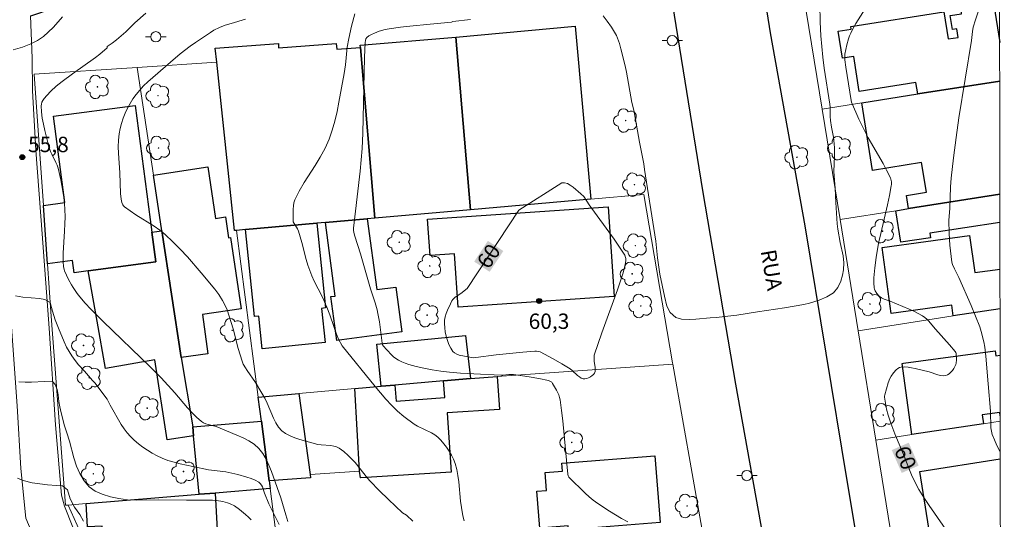
# Model space of a CAD drawing. Units: metres. Extents: x 283111 to 283626, y 1671570 to 1672138.
# Drawn here: x 283514 to 283610, y 1671833 to 1671881 of the extents above; entities that cross this region are included whole.
import ezdxf
from ezdxf.enums import TextEntityAlignment as Align

# ---------------------------------------------------------------- set-up
doc = ezdxf.new("R2010")
doc.units = ezdxf.units.M
doc.header["$MEASUREMENT"] = 0
for name, color, linetype, lineweight in [('Articulacao', 7, 'Continuous', 18), ('Edificacoes', 7, 'Continuous', 30), ('Muro_Grade', 8, 'Continuous', 20), ('Pavimentacao_Asfaltica_Mfio', 10, 'Continuous', 30), ('Pavimentacao_Asfaltica_S_Mfio', 10, 'Continuous', 15), ('Poste', 7, 'Continuous', 9), ('Topon_Curvas_Mestras_Masc', 255, 'Continuous', 9), ('Topon_de_Vias', 7, 'Continuous', 9)]:
    doc.layers.add(name, color=color, linetype=linetype, lineweight=lineweight)
for name, color, linetype, lineweight, true_color in [('Arvores_Isoladas', 7, 'Continuous', 18, 0x00ff33), ('Curvas_Intermediarias', 7, 'Continuous', 9, 0x783c14), ('Curvas_Mestras', 7, 'Continuous', 20, 0x783c14), ('Pto_Cotado', 7, 'Continuous', 9, 0x783c14), ('Topon_Curvas_Mestras', 7, 'Continuous', 9, 0x783c14), ('Topon_Pto_Cotado', 7, 'Continuous', 9, 0x783c14)]:
    doc.layers.add(name, color=color, linetype=linetype, lineweight=lineweight, true_color=true_color)
doc.styles.add('Arial', font='arial.ttf', dxfattribs={"height": 1.5})

# ---------------------------------------------------------------- blocks, each defined once
blk = doc.blocks.new('Cotas')
at = {"layer": 'Pto_Cotado'}
blk.add_hatch(color=256, dxfattribs=at).paths.add_polyline_path([(0, 0.24, 1), (0, -0.24, 1)])
at = {"layer": 'Pto_Cotado', "lineweight": -3}
blk.add_lwpolyline([(0, -0.24, -1), (0, 0.24, -1)], format="xyb", close=True, dxfattribs=at)
blk = doc.blocks.new('Poste')
at = {"layer": 'Poste'}
for points in [[(-0.5, 0), (-1, 0)], [(0.5, 0), (1, 0)]]:
    blk.add_lwpolyline(points, dxfattribs=at)
blk.add_lwpolyline([(0, 0.5, 1), (0, -0.5, 1)], format="xyb", close=True, dxfattribs=at)
blk = doc.blocks.new('Arvore')
at = {"layer": 'Arvores_Isoladas'}
blk.add_lwpolyline([(-0.718, 0.493, 0.872324), (-0.722, -0.551, 0.862983), (0.284, -0.827, 0.900105), (0.89, 0.029, 0.863155), (0.262, 0.861, 0.882486)], format="xyb", close=True, dxfattribs=at)
blk.add_circle((0, 0), 0.0286, dxfattribs=at)

msp = doc.modelspace()

# ---------------------------------------------------------------- linework, layer by layer
at = {"layer": 'Articulacao', "flags": 128}
msp.add_lwpolyline([(283126.835, 1672130.618), (283608.926, 1672131.345), (283609.75, 1671577.079), (283127.683, 1671576.351), (283126.835, 1672130.618)], close=True, dxfattribs=at)
at = {"layer": 'Curvas_Intermediarias', "flags": 128}
for points, elevation in [([(283591.678, 1671886.293), (283591.762, 1671881.168), (283591.843, 1671879.807), (283591.924, 1671878.773), (283592.025, 1671877.742), (283592.164, 1671876.639), (283592.735, 1671873.124), (283592.75, 1671872.843), (283592.747, 1671871.941), (283592.77, 1671871.548), (283592.877, 1671870.893), (283593.064, 1671869.912), (283593.143, 1671869.255), (283593.161, 1671868.891), (283593.159, 1671868.065), (283593.12, 1671866.577), (283593.159, 1671865.704), (283593.242, 1671864.938), (283593.281, 1671864.216), (283593.29, 1671863.539), (283593.451, 1671861.444), (283593.514, 1671860.937), (283593.723, 1671859.615), (283594.006, 1671858.318), (283594.082, 1671857.647), (283594.059, 1671856.976), (283593.968, 1671856.425), (283593.795, 1671855.867), (283593.511, 1671855.221), (283593.078, 1671854.713), (283592.427, 1671854.313), (283591.676, 1671854.013), (283590.74, 1671853.713), (283590.181, 1671853.573), (283588.306, 1671853.239), (283585.649, 1671852.865), (283583.632, 1671852.537), (283581.621, 1671852.304), (283581.043, 1671852.283), (283579.627, 1671852.153), (283579.044, 1671852.126), (283578.242, 1671852.143), (283577.695, 1671852.319), (283577.129, 1671852.793), (283576.804, 1671853.4), (283576.566, 1671854.374), (283576.131, 1671856.544), (283575.903, 1671858.139), (283575.718, 1671859.766), (283574.625, 1671866.771), (283574.561, 1671867.315), (283574.145, 1671869.416), (283573.76, 1671871.637), (283573.578, 1671872.542), (283573.402, 1671873.289), (283572.859, 1671876.263), (283572.733, 1671876.87), (283572.331, 1671878.553), (283572.187, 1671879.065), (283571.905, 1671879.843), (283571.394, 1671880.665), (283570.995, 1671881.234), (283570.583, 1671881.752)], 59), ([(283525.942, 1671882.036), (283524.869, 1671881.085), (283523.99, 1671880.216), (283523.085, 1671879.422), (283522.657, 1671879.089), (283522.18, 1671878.755), (283522.169, 1671878.637), (283521.467, 1671878.024), (283521.034, 1671877.689), (283518.788, 1671876.109), (283517.776, 1671875.339), (283517.213, 1671874.883), (283516.679, 1671874.4), (283516.295, 1671873.997), (283516.025, 1671873.677), (283515.908, 1671873.506), (283515.815, 1671873.33), (283515.755, 1671873.148), (283515.736, 1671872.963), (283515.771, 1671872.379), (283515.846, 1671871.785), (283515.953, 1671871.184), (283516.085, 1671870.581), (283516.391, 1671869.382), (283516.551, 1671868.794), (283516.644, 1671868.516), (283516.764, 1671868.245), (283517.173, 1671867.45), (283517.29, 1671867.179), (283517.379, 1671866.9), (283517.644, 1671865.759), (283517.758, 1671865.182), (283517.941, 1671864.019), (283518.005, 1671863.435), (283518.048, 1671862.853), (283518.066, 1671862.147), (283518.053, 1671861.44), (283518.017, 1671860.732), (283517.887, 1671858.604), (283517.871, 1671857.746), (283517.909, 1671857.294), (283517.973, 1671857.001), (283518.021, 1671856.861), (283518.39, 1671856.028), (283518.682, 1671855.49), (283518.842, 1671855.23), (283519.251, 1671854.653), (283519.502, 1671854.335), (283520.033, 1671853.718), (283520.59, 1671853.122), (283521.775, 1671851.928), (283526.362, 1671847.487), (283527.432, 1671846.43), (283528.775, 1671844.944), (283530.032, 1671843.48), (283530.463, 1671843.011), (283530.909, 1671842.565), (283531.377, 1671842.152), (283531.581, 1671842.019), (283531.807, 1671841.923), (283532.05, 1671841.853), (283532.803, 1671841.67), (283534.842, 1671840.826), (283535.438, 1671840.561), (283536.001, 1671840.265), (283536.516, 1671839.923), (283536.966, 1671839.521), (283537.356, 1671839.033), (283537.683, 1671838.482), (283537.962, 1671837.885), (283538.208, 1671837.258), (283539.131, 1671834.705), (283539.606, 1671833.032), (283539.813, 1671832.372)], 56), ([(283607.267, 1671882.352), (283606.934, 1671881.365), (283606.725, 1671880.663), (283606.657, 1671880.236), (283606.562, 1671879.372), (283605.327, 1671871.799), (283605.039, 1671869.875), (283604.779, 1671867.889), (283604.567, 1671865.899), (283604.509, 1671865.057), (283604.429, 1671862.947), (283604.338, 1671861.817), (283604.383, 1671860.502), (283604.443, 1671859.372), (283604.491, 1671858.811), (283604.556, 1671858.255), (283604.643, 1671857.705), (283604.699, 1671857.482), (283604.883, 1671857.055), (283605.322, 1671856.217), (283606.5, 1671853.463), (283607.36, 1671851.388), (283607.507, 1671850.944), (283607.759, 1671849.928), (283607.845, 1671849.416), (283607.938, 1671848.524), (283608.179, 1671845.843), (283608.401, 1671843.16), (283608.418, 1671842.834), (283608.422, 1671841.842), (283608.442, 1671841.517), (283608.49, 1671841.2), (283608.574, 1671840.894), (283608.787, 1671840.344), (283609.03, 1671839.802), (283609.298, 1671839.266), (283609.361, 1671839.154)], 61), ([(283552.022, 1671832.412), (283551.401, 1671833.018), (283551.015, 1671833.236), (283549.637, 1671834.535), (283548.733, 1671835.42), (283547.853, 1671836.325), (283547.593, 1671836.617), (283546.374, 1671838.151), (283545.708, 1671838.841), (283545.28, 1671839.225), (283545.054, 1671839.395), (283544.819, 1671839.544), (283544.574, 1671839.666), (283544.293, 1671839.758), (283543.996, 1671839.812), (283543.063, 1671839.882), (283542.755, 1671839.92), (283540.974, 1671840.39), (283540.487, 1671840.548), (283540.024, 1671840.735), (283539.599, 1671840.964), (283539.224, 1671841.246), (283538.9, 1671841.603), (283538.63, 1671842.02), (283538.399, 1671842.479), (283537.784, 1671843.952), (283537.555, 1671844.419), (283537.18, 1671845.09), (283536.652, 1671845.968), (283535.837, 1671847.139), (283535.682, 1671847.377), (283535.467, 1671847.76), (283535.347, 1671848.051), (283535.155, 1671848.655), (283534.973, 1671849.285), (283534.469, 1671851.194), (283534.096, 1671852.449), (283533.877, 1671853.063), (283533.602, 1671853.675), (283533.441, 1671853.972), (283533.08, 1671854.544), (283532.673, 1671855.08), (283531.36, 1671856.662), (283530.003, 1671858.215), (283529.302, 1671858.969), (283528.582, 1671859.701), (283527.841, 1671860.404), (283527.314, 1671860.842), (283526.752, 1671861.241), (283524.983, 1671862.342), (283524.409, 1671862.72), (283523.864, 1671863.125), (283523.782, 1671863.206), (283523.714, 1671863.302), (283523.615, 1671863.523), (283523.532, 1671863.878), (283523.471, 1671864.415), (283523.403, 1671866.421), (283523.276, 1671868.348), (283523.262, 1671868.985), (283523.284, 1671869.617), (283523.354, 1671870.239), (283523.451, 1671870.748), (283523.583, 1671871.257), (283523.746, 1671871.762), (283523.939, 1671872.259), (283524.16, 1671872.742), (283524.406, 1671873.207), (283524.675, 1671873.648), (283524.995, 1671874.092), (283525.353, 1671874.514), (283525.739, 1671874.917), (283526.146, 1671875.306), (283528.343, 1671877.25), (283529.305, 1671878.041), (283530.292, 1671878.8), (283530.794, 1671879.166), (283531.67, 1671879.763), (283532.265, 1671880.135), (283532.6, 1671880.364), (283533.133, 1671880.63), (283533.704, 1671880.857), (283534.269, 1671881.003), (283535.671, 1671881.433)], 57), ([(283557.017, 1671832.436), (283556.892, 1671832.953), (283556.75, 1671833.741), (283556.662, 1671834.361), (283556.489, 1671836.248), (283556.411, 1671836.868), (283556.298, 1671837.475), (283556.135, 1671838.064), (283555.979, 1671838.468), (283555.786, 1671838.867), (283555.561, 1671839.255), (283555.309, 1671839.629), (283555.035, 1671839.985), (283554.744, 1671840.32), (283554.441, 1671840.63), (283554.158, 1671840.86), (283553.843, 1671841.055), (283552.463, 1671841.711), (283552.141, 1671841.906), (283551.145, 1671842.635), (283550.513, 1671843.164), (283550.213, 1671843.444), (283549.924, 1671843.735), (283549.38, 1671844.329), (283548.852, 1671844.939), (283548.335, 1671845.56), (283545.13, 1671849.531), (283544.771, 1671850.201), (283544.556, 1671850.68), (283544.288, 1671851.433), (283543.914, 1671852.576), (283543.632, 1671853.324), (283543.156, 1671854.346), (283542.393, 1671855.86), (283542.157, 1671856.371), (283541.945, 1671856.892), (283541.759, 1671857.43), (283541.596, 1671857.977), (283541.164, 1671859.639), (283540.847, 1671860.735), (283540.75, 1671860.959), (283540.346, 1671861.635), (283540.329, 1671862.589), (283540.332, 1671862.9), (283540.356, 1671863.205), (283540.411, 1671863.501), (283540.506, 1671863.783), (283540.928, 1671864.645), (283541.413, 1671865.486), (283542.467, 1671867.143), (283542.98, 1671867.978), (283543.448, 1671868.83), (283543.842, 1671869.71), (283544.149, 1671870.592), (283544.403, 1671871.495), (283544.617, 1671872.415), (283544.802, 1671873.345), (283545.307, 1671876.143), (283545.433, 1671876.994), (283545.611, 1671878.707), (283545.754, 1671879.539), (283546.027, 1671880.755), (283546.353, 1671881.951)], 58), ([(283557.642, 1671881.403), (283555.91, 1671881.215), (283555.791, 1671881.132), (283553.715, 1671880.964), (283551.723, 1671880.77), (283550.808, 1671880.667), (283549.702, 1671880.507), (283549.313, 1671880.423), (283548.739, 1671880.258), (283548.259, 1671880.085), (283547.97, 1671879.958), (283547.705, 1671879.805), (283547.531, 1671879.658), (283547.441, 1671879.513), (283547.382, 1671879.345), (283547.356, 1671879.173), (283547.297, 1671877.699), (283547.176, 1671871.782), (283547.127, 1671870.302), (283547.052, 1671868.826), (283546.969, 1671867.71), (283546.861, 1671866.595), (283546.345, 1671862.142), (283546.232, 1671861.029), (283546.232, 1671860.823), (283546.264, 1671860.619), (283546.361, 1671860.261), (283546.9, 1671858.525), (283547.89, 1671855.099), (283548.325, 1671853.737), (283548.524, 1671853.051), (283548.606, 1671852.705), (283548.748, 1671851.879), (283549.013, 1671849.797), (283549.04, 1671849.671), (283549.094, 1671849.556), (283549.926, 1671848.672), (283550.142, 1671848.476), (283550.368, 1671848.299), (283550.608, 1671848.148), (283550.935, 1671847.984), (283551.276, 1671847.843), (283551.628, 1671847.719), (283552.353, 1671847.514), (283553.082, 1671847.343), (283553.911, 1671847.184), (283554.749, 1671847.066), (283555.592, 1671846.975), (283556.667, 1671846.883), (283557.978, 1671846.799), (283560.602, 1671846.673), (283560.799, 1671846.677), (283561.392, 1671846.73), (283561.847, 1671846.734), (283563.359, 1671846.509), (283564.313, 1671846.346), (283565.254, 1671846.154), (283565.453, 1671846.071), (283565.568, 1671845.982), (283565.656, 1671845.873), (283566.038, 1671845.213), (283566.252, 1671844.747), (283566.332, 1671844.506), (283566.388, 1671844.261), (283566.54, 1671843.235), (283566.662, 1671842.2), (283567.032, 1671838.03), (283567.143, 1671836.992), (283567.18, 1671836.84), (283567.256, 1671836.704), (283568.82, 1671835.165), (283569.219, 1671834.807), (283569.631, 1671834.468), (283570.058, 1671834.151), (283571.2, 1671833.387), (283571.79, 1671833.022), (283572.39, 1671832.678), (283573.001, 1671832.361)], 59), ([(283536.222, 1671832.549), (283535.969, 1671832.824), (283535.693, 1671833.083), (283535.104, 1671833.556), (283534.606, 1671833.903), (283534.167, 1671834.121), (283533.935, 1671834.208), (283533.458, 1671834.339), (283532.838, 1671834.432), (283532.451, 1671834.463), (283531.669, 1671834.482), (283529.921, 1671834.453), (283527.164, 1671834.497), (283525.017, 1671834.454), (283524.166, 1671834.508), (283523.322, 1671834.62), (283522.496, 1671834.788), (283521.694, 1671835.057), (283520.992, 1671835.352), (283520.426, 1671835.761), (283519.922, 1671836.359), (283519.523, 1671837.065), (283519.198, 1671837.796), (283518.935, 1671838.616), (283518.503, 1671840.224), (283518.234, 1671841.037), (283518.027, 1671841.725), (283517.677, 1671843.011), (283517.545, 1671843.572), (283517.463, 1671844.096), (283517.399, 1671844.752), (283517.286, 1671845.282), (283517.099, 1671845.748), (283516.862, 1671846.025), (283516.068, 1671846.049), (283514.795, 1671845.976), (283514.156, 1671845.981), (283513.554, 1671846.023)], 54), ([(283519.857, 1671832.433), (283519.495, 1671833.066), (283518.997, 1671833.799), (283518.572, 1671834.595), (283518.296, 1671835.469), (283517.811, 1671835.86), (283517.227, 1671835.909), (283516.351, 1671835.951), (283514.848, 1671836.175), (283513.978, 1671836.388), (283513.43, 1671836.615)], 53)]:
    msp.add_lwpolyline(points, dxfattribs=dict(at, elevation=elevation))
at = {"layer": 'Curvas_Mestras', "flags": 128}
for points, elevation in [([(283596.395, 1671882.792), (283595.269, 1671881.007), (283595.006, 1671880.553), (283594.769, 1671880.088), (283594.649, 1671879.808), (283594.546, 1671879.519), (283594.381, 1671878.924), (283594.199, 1671878.019), (283594.175, 1671877.752), (283594.186, 1671877.48), (283594.275, 1671876.75), (283594.42, 1671875.944), (283594.806, 1671873.502), (283594.841, 1671873.348), (283595.554, 1671871.689), (283595.925, 1671870.888), (283596.464, 1671869.853), (283597.915, 1671867.332), (283598.263, 1671866.698), (283598.642, 1671865.937), (283598.683, 1671865.811), (283598.733, 1671865.55), (283598.737, 1671865.286), (283598.722, 1671865.157), (283598.544, 1671864.226), (283598.341, 1671863.296), (283597.682, 1671860.508), (283597.481, 1671859.575), (283597.228, 1671858.153), (283597.099, 1671857.165), (283597.03, 1671856.177), (283597.028, 1671855.692), (283597.051, 1671855.216), (283597.079, 1671855.067), (283597.136, 1671854.921), (283597.314, 1671854.645), (283597.538, 1671854.403), (283597.77, 1671854.218), (283598.035, 1671854.098), (283598.606, 1671853.902), (283600.454, 1671853.135), (283600.908, 1671852.931), (283601.351, 1671852.71), (283601.776, 1671852.467), (283601.984, 1671852.32), (283602.177, 1671852.151), (283602.357, 1671851.965), (283603.039, 1671851.168), (283604.403, 1671849.64), (283604.957, 1671848.992), (283605.011, 1671848.904), (283605.037, 1671848.808), (283605.091, 1671848.166), (283605.064, 1671847.859), (283605.017, 1671847.72), (283604.81, 1671847.337), (283604.679, 1671847.143), (283604.534, 1671846.964), (283604.376, 1671846.81), (283604.208, 1671846.694), (283604.034, 1671846.627), (283603.788, 1671846.607), (283603.526, 1671846.641), (283603.252, 1671846.714), (283602.401, 1671847.007), (283601.06, 1671847.329), (283600.705, 1671847.407), (283600.356, 1671847.463), (283600.017, 1671847.485), (283599.692, 1671847.465), (283599.523, 1671847.416), (283599.36, 1671847.326), (283599.205, 1671847.204), (283598.927, 1671846.9), (283598.701, 1671846.574), (283598.585, 1671846.365), (283598.404, 1671845.911), (283598.079, 1671844.767), (283598.064, 1671844.64), (283598.069, 1671844.513), (283598.157, 1671843.932), (283598.262, 1671843.351), (283598.399, 1671842.777), (283598.662, 1671841.981), (283599.052, 1671840.961), (283599.899, 1671838.943), (283600.705, 1671836.953), (283601.157, 1671835.983), (283601.413, 1671835.515), (283601.9, 1671834.718), (283602.412, 1671833.936), (283604.559, 1671830.862)], 60), ([(283512.997, 1671878.452), (283513.915, 1671878.719), (283514.727, 1671879.017), (283515.378, 1671879.353), (283515.961, 1671879.746), (283516.425, 1671880.17), (283516.933, 1671880.664), (283517.806, 1671881.656)], 55), ([(283562.356, 1671862.778), (283566.562, 1671865.459), (283566.829, 1671865.473), (283567.103, 1671865.393), (283567.38, 1671865.241), (283567.655, 1671865.041), (283568.429, 1671864.38), (283568.692, 1671864.115), (283569.233, 1671863.323), (283571.661, 1671859.967), (283572.585, 1671858.601), (283572.695, 1671858.395), (283572.77, 1671858.17), (283572.792, 1671858.054), (283572.798, 1671857.826), (283572.721, 1671857.321), (283572.517, 1671856.562), (283571.993, 1671855.008), (283570.478, 1671850.803), (283569.721, 1671848.634), (283569.702, 1671848.503), (283569.699, 1671848.236), (283569.712, 1671848.036), (283569.807, 1671847.412), (283569.82, 1671847.216), (283569.804, 1671847.037), (283569.749, 1671846.881), (283569.653, 1671846.751), (283569.517, 1671846.628), (283569.353, 1671846.517), (283569.172, 1671846.424), (283568.986, 1671846.357), (283568.806, 1671846.323), (283568.645, 1671846.326), (283568.459, 1671846.388), (283568.279, 1671846.499), (283568.102, 1671846.644), (283567.569, 1671847.142), (283567.381, 1671847.278), (283566.554, 1671847.783), (283565.714, 1671848.271), (283564.863, 1671848.73), (283564.434, 1671848.945), (283564.268, 1671849), (283564.09, 1671849.02), (283563.909, 1671849.019), (283562.758, 1671848.933), (283560.133, 1671848.674), (283558.171, 1671848.398), (283557.92, 1671848.384), (283557.752, 1671848.392), (283556.536, 1671848.642), (283556.295, 1671848.726), (283556.087, 1671848.842), (283555.924, 1671848.998), (283555.718, 1671849.314), (283555.539, 1671849.673), (283555.389, 1671850.065), (283555.269, 1671850.476), (283555.179, 1671850.895), (283555.122, 1671851.31), (283555.098, 1671851.708), (283555.115, 1671852.032), (283555.174, 1671852.361), (283555.268, 1671852.691), (283555.388, 1671853.018), (283555.678, 1671853.647), (283555.834, 1671853.94), (283555.922, 1671854.068), (283556.033, 1671854.181), (283556.16, 1671854.282), (283556.71, 1671854.657), (283557.328, 1671855.131), (283562.356, 1671862.778)], 60), ([(283538.955, 1671832.096), (283537.96, 1671834.117), (283537.542, 1671835.148), (283537.326, 1671835.755), (283537.236, 1671835.936), (283537.123, 1671836.092), (283536.981, 1671836.213), (283536.616, 1671836.413), (283536.223, 1671836.582), (283535.807, 1671836.726), (283534.939, 1671836.964), (283533.746, 1671837.24), (283532.083, 1671837.436), (283530.53, 1671837.744), (283529.305, 1671838.008), (283528.703, 1671838.166), (283528.114, 1671838.353), (283527.543, 1671838.576), (283527.06, 1671838.802), (283526.584, 1671839.056), (283526.118, 1671839.337), (283525.666, 1671839.642), (283525.233, 1671839.969), (283524.822, 1671840.316), (283524.438, 1671840.68), (283524.113, 1671841.047), (283523.82, 1671841.445), (283523.551, 1671841.867), (283522.482, 1671843.734), (283522.178, 1671844.32), (283520.97, 1671845.927), (283520.756, 1671846.143), (283519.965, 1671847.056), (283519.386, 1671847.692), (283519.044, 1671848.114), (283518.732, 1671848.555), (283518.458, 1671848.983), (283518.203, 1671849.418), (283517.965, 1671849.935), (283517.41, 1671851.252), (283517.104, 1671852.078), (283516.828, 1671852.923), (283516.621, 1671853.787), (283516.105, 1671854.07), (283515.565, 1671854.15), (283513.951, 1671854.285), (283513.243, 1671854.41)], 55)]:
    msp.add_lwpolyline(points, dxfattribs=dict(at, elevation=elevation))
at = {"layer": 'Edificacoes', "flags": 128}
for points in [[(283609.307, 1671875.377), (283601.302, 1671874.134), (283601.122, 1671875.27), (283595.595, 1671874.39), (283595.052, 1671877.803), (283593.945, 1671877.626), (283593.524, 1671880.27), (283594.797, 1671880.473), (283594.758, 1671880.719), (283603.862, 1671882.168), (283604.285, 1671879.51), (283605.249, 1671879.663), (283605.118, 1671880.486), (283604.689, 1671880.418), (283604.471, 1671881.792), (283605.582, 1671881.969), (283605.527, 1671882.312), (283608.735, 1671882.827), (283609.301, 1671879.15)], [(283609.323, 1671864.337), (283600.412, 1671862.939), (283600.21, 1671864.233), (283602.14, 1671864.54), (283601.678, 1671867.438), (283596.891, 1671866.675), (283595.84, 1671873.273), (283601.302, 1671874.134), (283609.307, 1671875.377)], [(283599.172, 1671862.739), (283600.412, 1671862.939), (283609.323, 1671864.337)], [(283609.327, 1671861.596), (283602.47, 1671860.533), (283602.537, 1671860.098), (283599.646, 1671859.65), (283599.172, 1671862.739)], [(283609.34, 1671853.162), (283604.774, 1671852.455), (283604.631, 1671853.509), (283598.703, 1671852.699), (283597.821, 1671859.147), (283606.367, 1671860.315), (283606.862, 1671856.693), (283609.334, 1671857.031)], [(283607.725, 1671841.931), (283600.722, 1671840.871), (283599.782, 1671847.812), (283599.926, 1671847.832), (283608.857, 1671849.041), (283608.922, 1671848.562), (283609.347, 1671848.619)], [(283609.355, 1671842.692), (283609.307, 1671843.036), (283607.604, 1671842.805), (283607.725, 1671841.931)], [(283609.373, 1671830.735), (283602.693, 1671829.676), (283601.51, 1671837.281), (283609.362, 1671838.504)]]:
    msp.add_lwpolyline(points, dxfattribs=at)
for points in [[(283569.39, 1671863.86), (283557.635, 1671862.829), (283556.225, 1671879.676), (283567.854, 1671880.749)], [(283557.635, 1671862.829), (283548.292, 1671862.009), (283546.891, 1671878.686), (283546.877, 1671878.898), (283556.225, 1671879.676)], [(283534.796, 1671860.818), (283534.596, 1671860.808), (283532.875, 1671877.225), (283532.735, 1671878.595), (283538.885, 1671879.063), (283538.907, 1671878.638), (283544.545, 1671879.071), (283544.588, 1671878.508), (283546.891, 1671878.686), (283548.292, 1671862.009), (283547.571, 1671861.949), (283543.49, 1671861.589), (283542.629, 1671861.509), (283535.687, 1671860.898)], [(283516.359, 1671857.547), (283515.949, 1671863.259), (283518.031, 1671863.53), (283516.923, 1671871.963), (283524.906, 1671873.012), (283526.531, 1671860.648), (283526.915, 1671857.73), (283520.33, 1671856.867), (283518.95, 1671856.683), (283518.795, 1671857.865)], [(283531.485, 1671852.585), (283531.987, 1671848.765), (283529.404, 1671848.414), (283527.524, 1671860.779), (283526.703, 1671866.221), (283532, 1671867.016), (283532.76, 1671861.989), (283533.714, 1671862.133), (283534.024, 1671860.08), (283534.209, 1671860.108), (283535.259, 1671853.156)], [(283556.435, 1671853.305), (283556.08, 1671858.511), (283553.696, 1671858.349), (283553.454, 1671861.909), (283571.088, 1671863.106), (283571.682, 1671854.344)], [(283543.49, 1671861.589), (283547.571, 1671861.949), (283548.497, 1671855.029), (283550.366, 1671855.278), (283550.948, 1671850.909), (283544.601, 1671850.063), (283544.006, 1671854.346), (283544.448, 1671854.406)], [(283535.687, 1671860.898), (283542.629, 1671861.509), (283543.481, 1671853.239), (283543.111, 1671853.2), (283543.455, 1671849.873), (283537.316, 1671849.238), (283536.985, 1671852.448), (283536.564, 1671852.405)], [(283530.525, 1671841.641), (283530.605, 1671840.751), (283528.036, 1671840.354), (283526.823, 1671848.183), (283522.019, 1671847.326), (283521.203, 1671851.933), (283520.33, 1671856.867), (283526.915, 1671857.73), (283526.531, 1671860.648), (283527.524, 1671860.779), (283529.404, 1671848.414)], [(283557.658, 1671846.361), (283555.014, 1671846.123), (283550.252, 1671845.712), (283548.922, 1671845.592), (283548.514, 1671849.701), (283557.156, 1671850.549)], [(283557.658, 1671846.361), (283560.256, 1671846.543), (283560.458, 1671843.327), (283555.372, 1671843.004), (283555.741, 1671837.203), (283546.954, 1671836.645), (283546.91, 1671836.642), (283546.816, 1671837.286), (283546.361, 1671845.362), (283548.922, 1671845.592), (283550.252, 1671845.712), (283550.375, 1671844.12), (283555.137, 1671844.486), (283555.014, 1671846.123)], [(283536.917, 1671844.532), (283540.879, 1671844.882), (283541.979, 1671836.979), (283542.021, 1671836.65), (283537.977, 1671836.359), (283537.227, 1671842.171)], [(283537.227, 1671842.171), (283537.977, 1671836.359), (283538.078, 1671835.608), (283532.705, 1671835.168), (283531.165, 1671835.048), (283530.605, 1671840.751), (283530.525, 1671841.641)], [(283567.209, 1671831.557), (283567.173, 1671831.961), (283564.408, 1671831.738), (283564.117, 1671835.336), (283565.059, 1671835.412), (283564.917, 1671837.167), (283566.626, 1671837.305), (283566.564, 1671838.069), (283575.646, 1671838.803), (283576.173, 1671832.281)], [(283520.12, 1671834.138), (283531.165, 1671835.048), (283532.705, 1671835.168), (283533.032, 1671829.191), (283521.868, 1671828.58), (283521.684, 1671831.935), (283520.241, 1671831.856)]]:
    msp.add_lwpolyline(points, close=True, dxfattribs=at)
at = {"layer": 'Muro_Grade', "flags": 128}
for points in [[(283608.183, 1671886.419), (283608.625, 1671883.537), (283608.664, 1671883.287), (283608.735, 1671882.827), (283609.301, 1671879.15)], [(283590.158, 1671883.848), (283591.972, 1671872.664)], [(283532.735, 1671878.595), (283532.875, 1671877.225)], [(283525.114, 1671876.724), (283532.875, 1671877.225)], [(283532.875, 1671877.225), (283534.596, 1671860.808), (283534.796, 1671860.818)], [(283518.376, 1671833.995), (283518.094, 1671833.972), (283516.687, 1671852.873), (283516.359, 1671857.547), (283515.949, 1671863.259), (283515.041, 1671876.071), (283525.114, 1671876.724)], [(283525.114, 1671876.724), (283526.703, 1671866.221), (283527.524, 1671860.779), (283529.404, 1671848.414), (283530.525, 1671841.641)], [(283609.307, 1671875.377), (283601.302, 1671874.134), (283595.84, 1671873.273), (283591.972, 1671872.664)], [(283591.972, 1671872.664), (283593.72, 1671861.888)], [(283534.796, 1671860.818), (283535.687, 1671860.898), (283542.629, 1671861.509), (283543.49, 1671861.589), (283547.571, 1671861.949), (283548.292, 1671862.009), (283557.635, 1671862.829), (283569.39, 1671863.86), (283574.574, 1671864.317), (283577.361, 1671847.895), (283577.386, 1671847.75)], [(283609.323, 1671864.337), (283600.412, 1671862.939), (283599.172, 1671862.739), (283593.72, 1671861.888)], [(283593.72, 1671861.888), (283595.484, 1671851.016)], [(283534.796, 1671860.818), (283536.917, 1671844.532)], [(283609.34, 1671853.162), (283604.774, 1671852.455), (283595.484, 1671851.016)], [(283595.484, 1671851.016), (283597.204, 1671840.342)], [(283577.386, 1671847.75), (283560.256, 1671846.543), (283557.658, 1671846.361), (283555.014, 1671846.123), (283550.252, 1671845.712), (283548.922, 1671845.592), (283546.361, 1671845.362), (283540.879, 1671844.882), (283536.917, 1671844.532)], [(283577.386, 1671847.75), (283580.209, 1671831.718)], [(283536.917, 1671844.532), (283537.227, 1671842.171), (283537.977, 1671836.359), (283538.078, 1671835.608)], [(283597.204, 1671840.342), (283600.722, 1671840.871), (283607.725, 1671841.931), (283609.356, 1671842.18)], [(283597.204, 1671840.342), (283599.016, 1671829.096)], [(283541.979, 1671836.979), (283546.816, 1671837.286)], [(283518.376, 1671833.995), (283520.12, 1671834.138), (283531.165, 1671835.048), (283532.705, 1671835.168), (283538.078, 1671835.608)], [(283538.078, 1671835.608), (283539.002, 1671828.535), (283539.415, 1671828.567)], [(283518.376, 1671833.995), (283521.291, 1671827.475), (283523.712, 1671822.053)]]:
    msp.add_lwpolyline(points, dxfattribs=at)
at = {"layer": 'Pavimentacao_Asfaltica_Mfio', "flags": 128}
for points in [[(283584.695, 1671894.068), (283586.911, 1671880.092), (283590.278, 1671861.272), (283594.383, 1671836.382), (283598.461, 1671812.013), (283601.092, 1671796.573), (283604.122, 1671777.612), (283604.596, 1671774.849), (283605.297, 1671773.752), (283605.99, 1671773.167), (283607.095, 1671772.569), (283608.3, 1671772.396), (283609.46, 1671772.473)], [(283514.7, 1671881.754), (283514.737, 1671881.758), (283519.263, 1671883.34), (283523.366, 1671884.037), (283532.813, 1671884.947), (283545.155, 1671885.767), (283558.221, 1671886.641), (283573.112, 1671887.933), (283574.298, 1671887.727), (283575.523, 1671887.104), (283576.486, 1671886.358), (283576.995, 1671885.073), (283580.295, 1671864.717), (283583.523, 1671845.786), (283586.851, 1671827.116), (283591.103, 1671801.148), (283595.269, 1671775.781), (283596.618, 1671766.134), (283596.514, 1671765.977)]]:
    msp.add_lwpolyline(points, dxfattribs=at)
at = {"layer": 'Pavimentacao_Asfaltica_S_Mfio', "flags": 128}
for points in [[(283510.405, 1671881.365), (283510.892, 1671880.886), (283511.128, 1671876.196), (283511.561, 1671869.537), (283511.973, 1671864.829), (283512.461, 1671858.884), (283512.83, 1671851.393), (283513.382, 1671843.666), (283513.764, 1671837.55), (283514.246, 1671832.715), (283517.329, 1671825.401), (283520.499, 1671818.281), (283523.292, 1671811.321), (283525.091, 1671806.835)], [(283529.222, 1671808.567), (283525.384, 1671817.426), (283521.583, 1671825.884), (283518.827, 1671831.838), (283518.015, 1671833.893), (283517.71, 1671834.942), (283517.132, 1671841.81), (283516.522, 1671851.27), (283515.833, 1671860.469), (283515.21, 1671868.633), (283514.887, 1671874.437), (283514.847, 1671877.643), (283514.7, 1671881.754)]]:
    msp.add_lwpolyline(points, dxfattribs=at)
at = {"layer": 'Topon_Curvas_Mestras_Masc'}
for points in [[(283559.513, 1671856.768, 60), (283560.851, 1671858.803, 60), (283558.004, 1671857.761, 60), (283559.342, 1671859.795, 60)], [(283559.513, 1671856.768, 60), (283560.851, 1671858.803, 60), (283558.004, 1671857.761, 60), (283559.342, 1671859.795, 60)], [(283598.764, 1671839.359, 60), (283599.735, 1671837.126, 60), (283600.42, 1671840.079, 60), (283601.391, 1671837.846, 60)], [(283598.764, 1671839.359, 60), (283599.735, 1671837.126, 60), (283600.42, 1671840.079, 60), (283601.391, 1671837.846, 60)]]:
    msp.add_solid(points, dxfattribs=at)

# ---------------------------------------------------------------- block references
at = {"layer": 'Arvores_Isoladas'}
for p in [(283521.224, 1671874.83), (283527.138, 1671873.967), (283572.787, 1671871.536), (283527.197, 1671868.861), (283593.671, 1671868.837), (283589.51, 1671867.957), (283573.647, 1671865.276), (283597.862, 1671860.735), (283550.686, 1671859.658), (283573.735, 1671859.32), (283553.663, 1671857.344), (283573.425, 1671856.57), (283574.262, 1671853.429), (283596.633, 1671853.62), (283553.409, 1671852.534), (283534.386, 1671851.056), (283519.865, 1671849.577), (283520.428, 1671846.425), (283526.088, 1671843.452), (283597.931, 1671842.779), (283567.526, 1671840.112), (283520.824, 1671837.047), (283529.625, 1671837.266), (283578.787, 1671833.898)]:
    msp.add_blockref('Arvore', p, dxfattribs=at)
at = {"layer": 'Poste'}
for p in [(283526.927, 1671879.721), (283577.34, 1671879.341), (283584.625, 1671836.868)]:
    msp.add_blockref('Poste', p, dxfattribs=at)
at = {"layer": 'Pto_Cotado'}
for p in [(283513.891, 1671867.966, 55.775), (283564.348, 1671853.913, 60.286)]:
    msp.add_blockref('Cotas', p, dxfattribs=at)

# ---------------------------------------------------------------- texts
at = {"layer": 'Topon_Curvas_Mestras', "style": 'Arial'}
for rotation, p in [(56.66797, (283559.414, 1671858.304, 60)), (293.50329, (283600.103, 1671838.602, 60))]:
    msp.add_text('60', height=1.5, rotation=rotation, dxfattribs=at).set_placement(p, align=Align.MIDDLE_CENTER)
at = {"layer": 'Topon_de_Vias', "style": 'Arial'}
msp.add_text('RUA', height=1.5, rotation=279.76973, dxfattribs=at).set_placement((283585.957, 1671858.807))
at = {"layer": 'Topon_Pto_Cotado', "style": 'Arial'}
for s, p in [('55,8', (283514.454, 1671868.455, 55.775)), ('60,3', (283563.318, 1671851.193, 60.286))]:
    msp.add_text(s, height=1.5, dxfattribs=at).set_placement(p)

doc.saveas('drawing.dxf')
